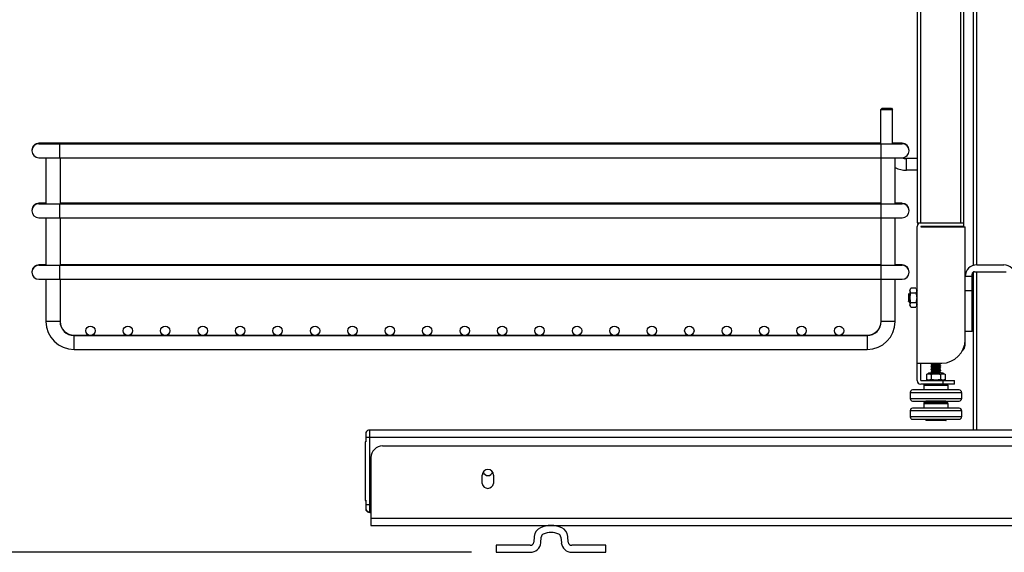
# Model space of a CAD drawing. Units: inches. Extents: x 0 to 17, y 0 to 11.
# Drawn here: x 2.9 to 5.4, y 6.8 to 8.2 of the extents above; entities that cross this region are included whole.
import ezdxf
from ezdxf.enums import TextEntityAlignment as Align

# ---------------------------------------------------------------- set-up
doc = ezdxf.new("R2010")
doc.units = ezdxf.units.IN
doc.header["$LTSCALE"] = 0.935
doc.header["$MEASUREMENT"] = 0
doc.layers.get('0').update_dxf_attribs({"linetype": 'CONTINUOUS'})
doc.styles.get("Standard").update_dxf_attribs({"font": 'bluprnt.ttf'})
doc.dimstyles.new('DIMSTYLE_1', dxfattribs={"dimtxt": 0.125, "dimasz": 0.1875, "dimexe": 0.125, "dimexo": 0.0625, "dimgap": 0.0625, "dimtad": 0, "dimtih": 1, "dimtoh": 1, "dimlfac": 6.666667, "dimzin": 4, "dimdsep": 46, "dimtxsty": 'Standard', "dimblk": 'CLOSED', "dimblk1": 'CLOSED', "dimblk2": 'CLOSED', "dimcen": 0.09, "dimadec": 3, "dimazin": 1, "dimtfac": 1, "dimtdec": 3, "dimtofl": 0, "dimtmove": 0, "dimatfit": 3, "dimldrblk": 'CLOSED', "dimfxl": 0, "dimtolj": 1, "dimtzin": 4, "dimarcsym": 0})

# ---------------------------------------------------------------- blocks, each defined once
blk = doc.blocks.new('_CLOSED')
at = {"color": 0, "linetype": 'ByBlock'}
for p, q in [((0, 0), (-1, 0.167)), ((-1, 0.167), (-1, -0.167)), ((-1, -0.167), (0, 0)), ((-1, 0), (0, 0))]:
    blk.add_line(p, q, dxfattribs=at)
blk = doc.blocks.new('*D4')
at = {"color": 7, "linetype": 'Continuous'}
for p, q in [((5.1043, 9.9222), (2.1292, 9.9222)), ((2.2542, 9.9222), (2.2542, 8.4917)), ((2.2542, 6.8111), (2.2542, 8.0542)), ((4.0177, 6.8111), (2.1292, 6.8111))]:
    blk.add_line(p, q, dxfattribs=at)
at = {"color": 7, "linetype": 'Continuous', "xscale": 0.1875, "yscale": 0.1875, "zscale": 0.1875}
for p, rotation in [((2.2542, 9.9222), 90), ((2.2542, 6.8111), 270)]:
    blk.add_blockref('_CLOSED', p, dxfattribs=dict(at, rotation=rotation))
at = {"color": 7, "linetype": 'Continuous'}
for s, p, p2 in [('20.74', (1.9042, 8.3042), (2.4042, 8.3042)), ('[', (1.9042, 8.1167), (2.0042, 8.1167)), ('526,8', (2.0042, 8.1167), (2.5042, 8.1167)), (']', (2.5042, 8.1167), (2.6042, 8.1167))]:
    blk.add_text(s, height=0.125, dxfattribs=at).set_placement(p, p2, align=Align.FIT)

msp = doc.modelspace()

# ---------------------------------------------------------------- linework, layer by layer
at = {"color": 7, "linetype": 'Continuous'}
for p, q in [((5.2849, 9.7511), (5.2849, 7.5359)), ((5.1432, 9.5035), (5.1432, 7.6433)), ((5.2613, 7.6344), (5.2613, 9.5106)), ((5.0545, 7.9327), (5.0516, 7.9297)), ((5.0516, 7.9297), (5.0811, 7.9297)), ((5.0516, 7.8432), (5.0516, 7.9297)), ((5.0545, 7.9327), (5.0781, 7.9327)), ((5.0781, 7.9327), (5.0811, 7.9297)), ((5.0811, 7.8432), (5.0811, 7.9297)), ((5.0518, 7.8442), (2.9259, 7.8442)), ((2.9259, 7.8432), (5.105, 7.8432)), ((2.9439, 7.844), (2.9439, 7.8435)), ((2.9439, 7.844), (2.9792, 7.844)), ((2.9439, 7.8435), (2.9792, 7.8435)), ((2.9792, 7.844), (2.9794, 7.844)), ((2.9794, 7.844), (2.9794, 7.8435)), ((5.105, 7.8442), (5.0811, 7.8442)), ((5.0811, 7.844), (5.0876, 7.844)), ((5.0811, 7.8435), (5.0876, 7.8435)), ((5.0876, 7.8431), (5.0876, 7.844)), ((2.9259, 7.8078), (5.105, 7.8078)), ((2.9439, 7.8078), (2.9439, 7.6916)), ((2.9794, 7.8078), (2.9794, 7.6916)), ((5.0522, 7.6916), (5.0522, 7.8078)), ((5.0876, 7.6916), (5.0876, 7.8078)), ((5.1432, 7.8057), (5.1165, 7.8057)), ((5.1432, 7.7762), (5.1165, 7.7762)), ((2.9439, 7.6926), (2.9259, 7.6926)), ((2.9259, 7.6916), (5.105, 7.6916)), ((5.0518, 7.6926), (2.979, 7.6926)), ((5.105, 7.6926), (5.0876, 7.6926)), ((2.9259, 7.6562), (5.105, 7.6562)), ((2.9439, 7.6562), (2.9439, 7.5361)), ((2.9794, 7.6562), (2.9794, 7.5361)), ((5.0522, 7.5361), (5.0522, 7.6562)), ((5.0876, 7.5361), (5.0876, 7.6562)), ((5.1432, 7.6433), (5.2613, 7.6433)), ((5.1432, 7.2447), (5.1432, 7.6344)), ((5.2613, 7.6344), (5.152, 7.6344)), ((5.152, 7.6344), (5.152, 7.6333)), ((5.152, 7.6333), (5.2642, 7.6333)), ((5.2642, 7.3344), (5.2642, 7.6333)), ((2.9439, 7.5371), (2.9259, 7.5371)), ((2.9259, 7.5361), (5.105, 7.5361)), ((5.0518, 7.5371), (2.979, 7.5371)), ((5.105, 7.5371), (5.0876, 7.5371)), ((5.2938, 7.5373), (5.3617, 7.5373)), ((5.2819, 7.5078), (5.2642, 7.5078)), ((5.2819, 7.369), (5.2819, 7.5137)), ((5.2849, 7.5188), (5.2849, 7.12)), ((5.2878, 7.5196), (5.3676, 7.5196)), ((2.9259, 7.5007), (5.105, 7.5007)), ((2.9439, 7.5007), (2.9439, 7.3942)), ((2.9794, 7.5007), (2.9794, 7.3942)), ((5.0522, 7.3942), (5.0522, 7.5007)), ((5.0876, 7.3942), (5.0876, 7.5007)), ((5.1229, 7.465), (5.123, 7.4648)), ((5.123, 7.4645), (5.123, 7.4648)), ((5.1232, 7.4619), (5.1231, 7.4642)), ((5.1231, 7.4642), (5.1232, 7.4619)), ((5.1243, 7.4728), (5.1274, 7.4782)), ((5.1243, 7.4728), (5.1243, 7.4359)), ((5.14, 7.4782), (5.1274, 7.4782)), ((5.1274, 7.4663), (5.14, 7.4663)), ((5.14, 7.4782), (5.1432, 7.4728)), ((5.1212, 7.4481), (5.1213, 7.448)), ((5.1213, 7.448), (5.1213, 7.448)), ((5.1214, 7.4474), (5.1214, 7.4474)), ((5.1215, 7.4452), (5.1215, 7.4452)), ((5.1215, 7.4452), (5.1215, 7.4452)), ((5.1216, 7.445), (5.1215, 7.4452)), ((5.1215, 7.445), (5.1215, 7.445)), ((5.1228, 7.4439), (5.1218, 7.4462)), ((5.1229, 7.4437), (5.1229, 7.4437)), ((5.1229, 7.4437), (5.1229, 7.4437)), ((5.1229, 7.4437), (5.123, 7.4436)), ((5.123, 7.4435), (5.123, 7.4436)), ((5.123, 7.4436), (5.123, 7.4435)), ((5.123, 7.4435), (5.123, 7.4435)), ((5.123, 7.4435), (5.123, 7.4435)), ((5.1241, 7.4431), (5.124, 7.4433)), ((5.1241, 7.4429), (5.1242, 7.4427)), ((5.1242, 7.4428), (5.1241, 7.4429)), ((5.1242, 7.4427), (5.1242, 7.4426)), ((5.1242, 7.4426), (5.1242, 7.4427)), ((5.1242, 7.4426), (5.1242, 7.4425)), ((5.1242, 7.4426), (5.1242, 7.4425)), ((5.1242, 7.4426), (5.1242, 7.4426)), ((5.1242, 7.4426), (5.1242, 7.4426)), ((5.1274, 7.4305), (5.1243, 7.4359)), ((5.1274, 7.4424), (5.14, 7.4424)), ((5.1432, 7.4359), (5.14, 7.4305)), ((5.1274, 7.4305), (5.14, 7.4305)), ((3.0148, 7.3597), (3.0516, 7.3597)), ((3.0148, 7.3593), (3.0529, 7.3593)), ((3.0148, 7.3588), (3.0558, 7.3588)), ((3.0565, 7.3588), (3.1503, 7.3588)), ((3.0594, 7.3593), (3.1474, 7.3593)), ((3.0607, 7.3597), (3.146, 7.3597)), ((3.1509, 7.3588), (3.2448, 7.3588)), ((3.1539, 7.3593), (3.2419, 7.3593)), ((3.1552, 7.3597), (3.2405, 7.3597)), ((3.2454, 7.3588), (3.3392, 7.3588)), ((3.2484, 7.3593), (3.3363, 7.3593)), ((3.2497, 7.3597), (3.335, 7.3597)), ((3.3399, 7.3588), (3.4337, 7.3588)), ((3.3429, 7.3593), (3.4308, 7.3593)), ((3.3442, 7.3597), (3.4295, 7.3597)), ((3.4344, 7.3588), (3.5282, 7.3588)), ((3.4374, 7.3593), (3.5253, 7.3593)), ((3.4387, 7.3597), (3.524, 7.3597)), ((3.5289, 7.3588), (3.6227, 7.3588)), ((3.5318, 7.3593), (3.6198, 7.3593)), ((3.5332, 7.3597), (3.6185, 7.3597)), ((3.6234, 7.3588), (3.7172, 7.3588)), ((3.6263, 7.3593), (3.7143, 7.3593)), ((3.6276, 7.3597), (3.713, 7.3597)), ((3.7179, 7.3588), (3.8117, 7.3588)), ((3.7208, 7.3593), (3.8088, 7.3593)), ((3.7221, 7.3597), (3.8075, 7.3597)), ((3.8124, 7.3588), (3.9062, 7.3588)), ((3.8153, 7.3593), (3.9033, 7.3593)), ((3.8166, 7.3597), (3.902, 7.3597)), ((3.9069, 7.3588), (4.0007, 7.3588)), ((3.9098, 7.3593), (3.9978, 7.3593)), ((3.9111, 7.3597), (3.9964, 7.3597)), ((4.0013, 7.3588), (4.0951, 7.3588)), ((4.0043, 7.3593), (4.0923, 7.3593)), ((4.0056, 7.3597), (4.0909, 7.3597)), ((4.0958, 7.3588), (4.1896, 7.3588)), ((4.0988, 7.3593), (4.1867, 7.3593)), ((4.1001, 7.3597), (4.1854, 7.3597)), ((4.1903, 7.3588), (4.2841, 7.3588)), ((4.1933, 7.3593), (4.2812, 7.3593)), ((4.1946, 7.3597), (4.2799, 7.3597)), ((4.2848, 7.3588), (4.3786, 7.3588)), ((4.2877, 7.3593), (4.3757, 7.3593)), ((4.2891, 7.3597), (4.3744, 7.3597)), ((4.3793, 7.3588), (4.4731, 7.3588)), ((4.3822, 7.3593), (4.4702, 7.3593)), ((4.3836, 7.3597), (4.4689, 7.3597)), ((4.4738, 7.3588), (4.5676, 7.3588)), ((4.4767, 7.3593), (4.5647, 7.3593)), ((4.478, 7.3597), (4.5634, 7.3597)), ((4.5683, 7.3588), (4.6621, 7.3588)), ((4.5712, 7.3593), (4.6592, 7.3593)), ((4.5725, 7.3597), (4.6579, 7.3597)), ((4.6628, 7.3588), (4.7566, 7.3588)), ((4.6657, 7.3593), (4.7537, 7.3593)), ((4.667, 7.3597), (4.7523, 7.3597)), ((4.7572, 7.3588), (4.8511, 7.3588)), ((4.7602, 7.3593), (4.8482, 7.3593)), ((4.7615, 7.3597), (4.8468, 7.3597)), ((4.8517, 7.3588), (4.9455, 7.3588)), ((4.8547, 7.3593), (4.9426, 7.3593)), ((4.856, 7.3597), (4.9413, 7.3597)), ((4.9462, 7.3588), (5.0168, 7.3588)), ((4.9492, 7.3593), (5.0168, 7.3593)), ((4.9505, 7.3597), (5.0168, 7.3597)), ((5.2819, 7.369), (5.2642, 7.369)), ((3.0148, 7.3234), (5.0168, 7.3234)), ((5.1432, 7.289), (5.2052, 7.289)), ((5.152, 7.2447), (5.152, 7.289)), ((5.2018, 7.2873), (5.1939, 7.2866)), ((5.2018, 7.2873), (5.2022, 7.2875)), ((5.2022, 7.2875), (5.2018, 7.2873)), ((5.2022, 7.2875), (5.2022, 7.2875)), ((5.1665, 7.2605), (5.172, 7.2636)), ((5.1665, 7.2605), (5.1665, 7.2478)), ((5.2089, 7.2636), (5.172, 7.2636)), ((5.1785, 7.2605), (5.1785, 7.2478)), ((5.1788, 7.2725), (5.1787, 7.2724)), ((5.1787, 7.2724), (5.1788, 7.2725)), ((5.1788, 7.2725), (5.1788, 7.2725)), ((5.1788, 7.2725), (5.1788, 7.2725)), ((5.1789, 7.2725), (5.1788, 7.2725)), ((5.1789, 7.2725), (5.1791, 7.2726)), ((5.1792, 7.2726), (5.1794, 7.2726)), ((5.1796, 7.2736), (5.1797, 7.2737)), ((5.1797, 7.2737), (5.1796, 7.2736)), ((5.1797, 7.2737), (5.1797, 7.2737)), ((5.1797, 7.2737), (5.1797, 7.2737)), ((5.1797, 7.2737), (5.1797, 7.2737)), ((5.1797, 7.2737), (5.1797, 7.2737)), ((5.1799, 7.2738), (5.182, 7.2748)), ((5.1801, 7.274), (5.1799, 7.2738)), ((5.1816, 7.2746), (5.1801, 7.274)), ((5.1813, 7.2752), (5.1811, 7.2751)), ((5.1811, 7.275), (5.1811, 7.275)), ((5.1834, 7.2752), (5.1822, 7.2749)), ((5.1822, 7.2749), (5.1834, 7.2752)), ((5.1834, 7.2752), (5.1834, 7.2752)), ((5.1834, 7.2752), (5.1834, 7.2752)), ((5.184, 7.2754), (5.1842, 7.2754)), ((5.1842, 7.2754), (5.184, 7.2754)), ((5.1978, 7.2734), (5.2003, 7.2736)), ((5.2003, 7.2736), (5.1978, 7.2734)), ((5.2005, 7.2736), (5.2008, 7.2737)), ((5.201, 7.2737), (5.2008, 7.2737)), ((5.2023, 7.2605), (5.2023, 7.2478)), ((5.2089, 7.2636), (5.2143, 7.2605)), ((5.2143, 7.2478), (5.2143, 7.2605)), ((5.152, 7.2447), (5.2376, 7.2447)), ((5.2376, 7.2358), (5.152, 7.2358)), ((5.1609, 7.235), (5.1609, 7.2358)), ((5.172, 7.2447), (5.1665, 7.2478)), ((5.2143, 7.2478), (5.2089, 7.2447)), ((5.2199, 7.2358), (5.2199, 7.235)), ((5.2376, 7.2358), (5.2376, 7.2447)), ((5.1254, 7.2152), (5.1254, 7.1992)), ((5.2495, 7.2211), (5.1314, 7.2211)), ((5.16, 7.2329), (5.16, 7.2211)), ((5.2208, 7.2329), (5.2208, 7.2211)), ((5.2554, 7.2152), (5.2554, 7.1992)), ((5.1314, 7.1933), (5.2495, 7.1933)), ((5.16, 7.1868), (5.16, 7.175)), ((5.1609, 7.1898), (5.1609, 7.1933)), ((5.2199, 7.1898), (5.1609, 7.1898)), ((5.2199, 7.1933), (5.2199, 7.1898)), ((5.2208, 7.1868), (5.2208, 7.175)), ((5.1254, 7.1691), (5.1254, 7.1532)), ((5.2495, 7.175), (5.1314, 7.175)), ((5.2554, 7.1691), (5.2554, 7.1532)), ((5.1314, 7.1472), (5.2495, 7.1472)), ((3.7511, 7.1141), (3.7511, 7.0905)), ((5.596, 7.12), (3.7613, 7.12)), ((3.7495, 7.0905), (3.7495, 6.9416)), ((3.7511, 7.0905), (3.7495, 7.0905)), ((3.7938, 7.0798), (5.4562, 7.0798)), ((3.7643, 7.0503), (3.7643, 6.879)), ((4.0454, 6.9847), (4.0454, 7.006)), ((4.0737, 7.006), (4.0737, 6.985)), ((3.7495, 6.9428), (3.7511, 6.9428)), ((3.7495, 6.9416), (3.7511, 6.9416)), ((3.7511, 6.9428), (3.7511, 6.9192)), ((3.7511, 6.9181), (3.7511, 6.918)), ((3.7613, 6.9133), (3.7643, 6.9133)), ((3.7613, 6.9121), (3.7643, 6.9121)), ((3.7643, 6.879), (7.3076, 6.879)), ((4.1766, 6.8514), (4.1753, 6.8369)), ((4.193, 6.8353), (4.1943, 6.8498)), ((4.2436, 6.8498), (4.2449, 6.8353)), ((4.2625, 6.8369), (4.2612, 6.8514)), ((4.1665, 6.8288), (4.0802, 6.8288)), ((4.0802, 6.8288), (4.0802, 6.8111)), ((4.0802, 6.8111), (4.1665, 6.8111)), ((4.3576, 6.8288), (4.2713, 6.8288)), ((4.2713, 6.8111), (4.3576, 6.8111)), ((4.3576, 6.8111), (4.3576, 6.8288))]:
    msp.add_line(p, q, dxfattribs=at)
at = {"color": 9, "linetype": 'Continuous'}
for p, q in [((5.2938, 7.5373), (5.2938, 9.7519)), ((5.152, 7.6433), (5.152, 9.5017)), ((5.2524, 9.5017), (5.2524, 7.6433)), ((2.979, 7.8441), (2.979, 7.8442)), ((2.979, 7.8078), (2.979, 7.8432)), ((5.0518, 7.8432), (5.0518, 7.8078)), ((5.1165, 7.7762), (5.1165, 7.8057)), ((2.979, 7.6562), (2.979, 7.6916)), ((5.0518, 7.6926), (5.0518, 7.6562)), ((2.979, 7.5007), (2.979, 7.5361)), ((5.0518, 7.5371), (5.0518, 7.5007)), ((5.2938, 7.12), (5.2938, 7.5196)), ((5.2642, 7.4723), (5.2819, 7.4723)), ((2.9794, 7.3942), (2.9439, 7.3942)), ((5.0876, 7.3942), (5.0522, 7.3942)), ((3.0148, 7.3596), (3.0148, 7.3597)), ((3.0148, 7.3592), (3.0148, 7.3593)), ((3.0148, 7.3234), (3.0148, 7.3588)), ((5.0168, 7.3597), (5.0168, 7.3234)), ((5.2081, 7.2447), (5.2081, 7.2358)), ((5.1254, 7.2152), (5.2554, 7.2152)), ((5.16, 7.2329), (5.2208, 7.2329)), ((5.2554, 7.1992), (5.1254, 7.1992)), ((5.16, 7.1868), (5.2208, 7.1868)), ((5.1254, 7.1691), (5.2554, 7.1691)), ((5.2554, 7.1532), (5.1254, 7.1532)), ((5.2159, 7.1448), (5.1649, 7.1448)), ((3.7613, 6.9121), (3.7613, 7.12)), ((3.7511, 7.1023), (5.4562, 7.1023)), ((3.7643, 6.931), (3.7511, 6.931)), ((7.3076, 6.8968), (3.7643, 6.8968))]:
    msp.add_line(p, q, dxfattribs=at)
at = {"color": 6, "linetype": 'Continuous'}
for p, q in [((5.1211, 7.4632), (5.1229, 7.465)), ((5.1211, 7.4632), (5.1211, 7.4455)), ((5.1241, 7.4633), (5.1229, 7.465)), ((5.1243, 7.4638), (5.124, 7.4634)), ((5.1241, 7.4633), (5.1243, 7.4628)), ((5.283, 7.4752), (5.2819, 7.4737)), ((5.2839, 7.4753), (5.283, 7.4753)), ((5.2849, 7.4739), (5.284, 7.4752)), ((5.2841, 7.4605), (5.2849, 7.4474)), ((5.1211, 7.4455), (5.1216, 7.445)), ((5.1212, 7.4481), (5.1213, 7.4473)), ((5.1213, 7.4473), (5.1217, 7.4454)), ((5.1213, 7.4473), (5.1215, 7.4452)), ((5.1216, 7.445), (5.1218, 7.4453)), ((5.1217, 7.4454), (5.1228, 7.4438)), ((5.123, 7.4435), (5.124, 7.4425)), ((5.124, 7.4433), (5.1235, 7.4543)), ((5.124, 7.4425), (5.124, 7.4433)), ((5.124, 7.4425), (5.1243, 7.4425)), ((5.2819, 7.4461), (5.2835, 7.4483)), ((5.2834, 7.4484), (5.2849, 7.4462)), ((5.1815, 7.2879), (5.1786, 7.2859)), ((5.1786, 7.2859), (5.1786, 7.2853)), ((5.1786, 7.2852), (5.1813, 7.2834)), ((5.1815, 7.2835), (5.1786, 7.2815)), ((5.1797, 7.289), (5.1813, 7.2878)), ((5.2013, 7.2878), (5.1904, 7.287)), ((5.1993, 7.2855), (5.2022, 7.2875)), ((5.1993, 7.2811), (5.2022, 7.283)), ((5.2022, 7.2837), (5.1995, 7.2856)), ((5.2022, 7.2882), (5.201, 7.289)), ((5.2022, 7.2881), (5.2013, 7.2878)), ((5.2022, 7.2881), (5.2022, 7.2875)), ((5.2022, 7.2837), (5.2022, 7.2831)), ((5.1786, 7.2814), (5.1786, 7.2809)), ((5.1786, 7.2808), (5.1813, 7.2789)), ((5.1815, 7.279), (5.1786, 7.2771)), ((5.1786, 7.277), (5.1786, 7.2764)), ((5.1786, 7.2764), (5.1811, 7.2747)), ((5.1796, 7.2736), (5.1786, 7.2726)), ((5.1786, 7.2726), (5.1794, 7.2726)), ((5.1786, 7.2726), (5.1786, 7.272)), ((5.1786, 7.2723), (5.1813, 7.2705)), ((5.1786, 7.2721), (5.1788, 7.2722)), ((5.1786, 7.272), (5.1811, 7.2703)), ((5.1815, 7.2705), (5.1786, 7.2686)), ((5.1786, 7.2685), (5.1786, 7.2676)), ((5.1786, 7.2679), (5.1813, 7.266)), ((5.1786, 7.2676), (5.1788, 7.2677)), ((5.1786, 7.2675), (5.1811, 7.2658)), ((5.1815, 7.2661), (5.1786, 7.2641)), ((5.1786, 7.2641), (5.1786, 7.2636)), ((5.1794, 7.2726), (5.1904, 7.2731)), ((5.1815, 7.2749), (5.1799, 7.2738)), ((5.1815, 7.2756), (5.1811, 7.2751)), ((5.1811, 7.275), (5.1813, 7.2749)), ((5.1836, 7.2754), (5.1813, 7.2752)), ((5.1993, 7.2756), (5.1815, 7.2756)), ((5.1833, 7.2753), (5.1815, 7.2749)), ((5.1842, 7.2754), (5.1834, 7.2753)), ((5.1897, 7.2756), (5.1904, 7.2756)), ((5.1904, 7.2756), (5.1905, 7.2756)), ((5.1993, 7.2637), (5.199, 7.2636)), ((5.1993, 7.2756), (5.2011, 7.2738)), ((5.1993, 7.2767), (5.2022, 7.2786)), ((5.1993, 7.2726), (5.201, 7.2737)), ((5.1993, 7.2681), (5.2022, 7.2701)), ((5.1993, 7.2637), (5.2022, 7.2657)), ((5.2022, 7.2793), (5.1995, 7.2812)), ((5.2022, 7.2749), (5.1995, 7.2767)), ((5.2022, 7.2708), (5.1995, 7.2726)), ((5.2022, 7.2663), (5.1995, 7.2682)), ((5.1998, 7.2636), (5.1995, 7.2638)), ((5.1997, 7.2725), (5.2022, 7.2742)), ((5.1997, 7.268), (5.2022, 7.2697)), ((5.1997, 7.2636), (5.2022, 7.2653)), ((5.2022, 7.2748), (5.2004, 7.2744)), ((5.2012, 7.2739), (5.2022, 7.2742)), ((5.2014, 7.2695), (5.2022, 7.2697)), ((5.2014, 7.2651), (5.2022, 7.2653)), ((5.2022, 7.2792), (5.2022, 7.2787)), ((5.2022, 7.2748), (5.2022, 7.2742)), ((5.2022, 7.2707), (5.2022, 7.2698)), ((5.2022, 7.2663), (5.2022, 7.2654)), ((5.2155, 7.1929), (5.1653, 7.1929)), ((5.1649, 7.1448), (5.1674, 7.1472)), ((5.2155, 7.1438), (5.1653, 7.1438)), ((5.2134, 7.1472), (5.2159, 7.1448))]:
    msp.add_line(p, q, dxfattribs=at)
at = {"color": 7, "linetype": 'Continuous'}
for centre in [(3.0561, 7.3706), (3.1506, 7.3706), (3.2451, 7.3706), (3.3396, 7.3706), (3.4341, 7.3706), (3.5286, 7.3706), (3.6231, 7.3706), (3.7176, 7.3706), (3.8121, 7.3706), (3.9065, 7.3706), (4.001, 7.3706), (4.0955, 7.3706), (4.19, 7.3706), (4.2845, 7.3706), (4.379, 7.3706), (4.4735, 7.3706), (4.568, 7.3706), (4.6624, 7.3706), (4.7569, 7.3706), (4.8514, 7.3706), (4.9459, 7.3706)]:
    msp.add_circle(centre, 0.0118, dxfattribs=at)
for centre, radius, start, end in [((2.9259, 7.8265), 0.0177, 71.4852, 180), ((2.9259, 7.8255), 0.0177, 90, 270), ((5.105, 7.8265), 0.0177, 0, 90), ((5.105, 7.8255), 0.0177, 270, 90), ((5.1165, 7.8411), 0.0354, 250.2329, 270), ((5.1165, 7.8411), 0.065, 243.5911, 270), ((2.9259, 7.6748), 0.0177, 71.4852, 180), ((2.9259, 7.6739), 0.0177, 90, 270), ((5.105, 7.6748), 0.0177, 0, 90), ((5.105, 7.6739), 0.0177, 270, 90), ((5.152, 7.6344), 0.00886, 90, 180), ((2.9259, 7.5193), 0.0177, 71.4852, 180), ((2.9259, 7.5184), 0.0177, 90, 270), ((5.105, 7.5193), 0.0177, 0, 90), ((5.105, 7.5184), 0.0177, 270, 90), ((5.2938, 7.5078), 0.0295, 90, 180), ((5.3617, 7.5078), 0.0295, 0, 90), ((5.2878, 7.5137), 0.00591, 90, 180), ((5.113, 7.4632), 0.0101, 6.6481, 7.2578), ((5.1132, 7.4632), 0.00995, 6.6795, 7.2956), ((5.1104, 7.4629), 0.0127, 6.2186, 6.6547), ((5.1105, 7.4629), 0.0126, 6.2474, 6.6857), ((4.7704, 7.4438), 0.3533, 2.4033, 2.9291), ((4.7713, 7.4439), 0.3524, 2.4029, 2.9299), ((4.4874, 7.432), 0.6365, 2.0128, 2.4002), ((4.5697, 7.4351), 0.5541, 1.984, 2.429), ((5.1757, 7.4627), 0.0564, 195.1327, 195.6004), ((5.1659, 7.46), 0.0462, 195.0542, 195.8068), ((5.1604, 7.4585), 0.0406, 195.62, 195.8544), ((5.1565, 7.4574), 0.0365, 196.0713, 197.4189), ((5.156, 7.4573), 0.036, 196.0692, 197.4331), ((5.1476, 7.4546), 0.0272, 197.4488, 198.1416), ((5.1473, 7.4545), 0.0269, 197.4865, 198.1848), ((5.1254, 7.4455), 0.00307, 212.0269, 214.4793), ((5.1253, 7.4455), 0.00295, 212.01, 215.081), ((5.1285, 7.444), 0.00453, 191.5562, 193.5198), ((3.0148, 7.3942), 0.0709, 180, 270), ((3.0148, 7.3951), 0.0354, 181.4627, 270), ((3.0148, 7.3947), 0.0354, 180.7313, 270), ((3.0148, 7.3942), 0.0354, 180, 270), ((5.0168, 7.3951), 0.0354, 270, 359.2687), ((5.0168, 7.3942), 0.0709, 270, 360), ((5.0168, 7.3947), 0.0354, 270, 359.2687), ((5.0168, 7.3942), 0.0354, 270, 360), ((5.2052, 7.348), 0.0591, 270, 360), ((5.2465, 7.3344), 0.0177, 307.5518, 360), ((5.1597, 7.8252), 0.5396, 273.2566, 273.6279), ((5.1633, 7.7662), 0.4806, 273.2324, 273.6495), ((5.1795, 7.2703), 0.00234, 104.6703, 106.5067), ((5.1793, 7.2709), 0.00163, 106.4895, 108.7285), ((5.1812, 7.2718), 0.00241, 124.5295, 126.9856), ((5.1888, 7.2547), 0.0212, 108.6943, 109.9971), ((5.1898, 7.2518), 0.0243, 108.1743, 108.7021), ((5.1897, 7.252), 0.024, 108.1212, 108.6562), ((5.1949, 7.2349), 0.042, 105.5026, 105.8497), ((5.194, 7.2381), 0.0386, 105.6194, 105.8256), ((5.1974, 7.226), 0.0512, 105.086, 105.5965), ((5.1997, 7.2175), 0.06, 105.1538, 105.4967), ((5.1683, 7.9034), 0.6306, 272.0124, 272.4268), ((5.1724, 7.7969), 0.5241, 271.9705, 272.4691), ((5.1801, 7.6217), 0.3487, 272.4398, 272.8994), ((5.1792, 7.6417), 0.3687, 272.448, 272.8827), ((5.1989, 7.2866), 0.0131, 276.1579, 276.7198), ((5.1989, 7.2863), 0.0128, 276.0907, 276.6727), ((5.1992, 7.284), 0.0104, 276.7237, 277.1623), ((5.1992, 7.2837), 0.0102, 276.6783, 277.1303), ((5.152, 7.2447), 0.00886, 180, 270), ((5.1629, 7.2329), 0.00295, 90, 180), ((5.2179, 7.2329), 0.00295, 0, 90), ((5.1314, 7.2152), 0.00591, 90, 180), ((5.2495, 7.2152), 0.00591, 0, 90), ((5.1314, 7.1992), 0.00591, 180, 270), ((5.1629, 7.1868), 0.00295, 90, 180), ((5.2179, 7.1868), 0.00295, 0, 90), ((5.2495, 7.1992), 0.00591, 270, 360), ((5.1314, 7.1691), 0.00591, 90, 180), ((5.2495, 7.1691), 0.00591, 0, 90), ((5.1314, 7.1532), 0.00591, 180, 270), ((5.2495, 7.1532), 0.00591, 270, 360), ((3.7613, 7.1082), 0.0118, 90, 150), ((3.7938, 7.0503), 0.0295, 90, 180), ((4.0596, 7.006), 0.0142, 0, 180), ((4.0596, 7.0166), 0.0118, 192.8666, 347.1504), ((4.0595, 6.9871), 0.0144, 189.4738, 351.4168), ((3.7613, 6.9251), 0.0118, 210, 270), ((3.7613, 6.9239), 0.0118, 210, 270), ((4.2031, 6.849), 0.0266, 114.4977, 174.9275), ((4.2189, 6.8142), 0.0648, 65.5023, 114.4977), ((4.2189, 6.8142), 0.0471, 65.5023, 114.4977), ((4.2348, 6.849), 0.0266, 5.0725, 65.5023), ((4.1665, 6.8377), 0.00886, 270, 354.9275), ((4.2031, 6.849), 0.00886, 114.4977, 174.9275), ((4.2348, 6.849), 0.00886, 5.0725, 65.5023), ((4.2713, 6.8377), 0.00886, 185.0725, 270), ((4.1665, 6.8377), 0.0266, 270, 354.9275), ((4.2713, 6.8377), 0.0266, 185.0725, 270)]:
    msp.add_arc(centre, radius, start, end, dxfattribs=at)
at = {"color": 6, "linetype": 'Continuous'}
for centre, radius, start, end in [((5.227, 7.4543), 0.106, 183.372, 183.687), ((5.186, 7.4517), 0.0649, 183.7234, 183.8852), ((5.1904, 7.1688), 0.1068, 93.3732, 93.6858), ((5.1986, 7.2913), 0.0176, 277.6666, 278.3832), ((5.1653, 7.1935), 0.000591, 197.469, 270), ((5.2155, 7.1935), 0.000591, 270, 342.534), ((5.1653, 7.1444), 0.000591, 133.8309, 270), ((5.2155, 7.1444), 0.000591, 270, 46.1691)]:
    msp.add_arc(centre, radius, start, end, dxfattribs=at)
at = {"color": 7, "linetype": 'Continuous'}
for points, knots in [([(5.1274, 7.4663), (5.1268, 7.4672), (5.1261, 7.4687), (5.1256, 7.4707), (5.1255, 7.4722), (5.1256, 7.4738), (5.1261, 7.4758), (5.1268, 7.4773), (5.1274, 7.4782)], [0, 0, 0, 0, 0.257076, 0.379713, 0.500002, 0.62029, 0.742926, 1, 1, 1, 1]), ([(5.1274, 7.4424), (5.1268, 7.4443), (5.1259, 7.4483), (5.1254, 7.4543), (5.1259, 7.4604), (5.1268, 7.4643), (5.1274, 7.4663)], [0, 0, 0, 0, 0.250051, 0.500002, 0.749951, 1, 1, 1, 1]), ([(5.14, 7.4782), (5.1406, 7.4773), (5.1413, 7.4758), (5.1418, 7.4738), (5.1419, 7.4722), (5.1418, 7.4707), (5.1413, 7.4687), (5.1406, 7.4672), (5.14, 7.4663)], [0, 0, 0, 0, 0.257076, 0.379713, 0.500002, 0.62029, 0.742926, 1, 1, 1, 1]), ([(5.14, 7.4663), (5.1406, 7.4643), (5.1415, 7.4604), (5.1421, 7.4543), (5.1415, 7.4483), (5.1406, 7.4443), (5.14, 7.4424)], [0, 0, 0, 0, 0.250051, 0.500002, 0.749951, 1, 1, 1, 1]), ([(5.1274, 7.4305), (5.1268, 7.4314), (5.1261, 7.4329), (5.1256, 7.4349), (5.1255, 7.4364), (5.1256, 7.438), (5.1261, 7.44), (5.1268, 7.4415), (5.1274, 7.4424)], [0, 0, 0, 0, 0.257076, 0.379713, 0.500002, 0.62029, 0.742926, 1, 1, 1, 1]), ([(5.14, 7.4424), (5.1406, 7.4415), (5.1413, 7.44), (5.1418, 7.438), (5.1419, 7.4364), (5.1418, 7.4349), (5.1413, 7.4329), (5.1406, 7.4314), (5.14, 7.4305)], [0, 0, 0, 0, 0.257076, 0.379713, 0.500002, 0.62029, 0.742926, 1, 1, 1, 1]), ([(5.1665, 7.2605), (5.1675, 7.261), (5.1689, 7.2617), (5.171, 7.2622), (5.1725, 7.2623), (5.174, 7.2622), (5.1761, 7.2617), (5.1775, 7.261), (5.1785, 7.2605)], [0, 0, 0, 0, 0.257076, 0.379713, 0.500002, 0.62029, 0.742926, 1, 1, 1, 1]), ([(5.1785, 7.2605), (5.1804, 7.261), (5.1843, 7.262), (5.1904, 7.2625), (5.1965, 7.262), (5.2004, 7.261), (5.2023, 7.2605)], [0, 0, 0, 0, 0.250051, 0.500002, 0.749951, 1, 1, 1, 1]), ([(5.1786, 7.2723), (5.1786, 7.2723), (5.1786, 7.2723), (5.1786, 7.2723), (5.1786, 7.2724)], [0, 0, 0, 0, 0.316978, 1, 1, 1, 1]), ([(5.2023, 7.2605), (5.2033, 7.261), (5.2047, 7.2617), (5.2068, 7.2622), (5.2083, 7.2623), (5.2098, 7.2622), (5.2119, 7.2617), (5.2133, 7.261), (5.2143, 7.2605)], [0, 0, 0, 0, 0.257076, 0.379713, 0.500002, 0.62029, 0.742926, 1, 1, 1, 1]), ([(5.1785, 7.2478), (5.1775, 7.2473), (5.1761, 7.2466), (5.174, 7.2461), (5.1725, 7.2459), (5.171, 7.2461), (5.1689, 7.2466), (5.1675, 7.2473), (5.1665, 7.2478)], [0, 0, 0, 0, 0.257076, 0.379713, 0.500002, 0.62029, 0.742926, 1, 1, 1, 1]), ([(5.2023, 7.2478), (5.2004, 7.2473), (5.1965, 7.2463), (5.1904, 7.2458), (5.1843, 7.2463), (5.1804, 7.2473), (5.1785, 7.2478)], [0, 0, 0, 0, 0.250051, 0.500002, 0.749951, 1, 1, 1, 1]), ([(5.2143, 7.2478), (5.2133, 7.2473), (5.2119, 7.2466), (5.2098, 7.2461), (5.2083, 7.2459), (5.2068, 7.2461), (5.2047, 7.2466), (5.2033, 7.2473), (5.2023, 7.2478)], [0, 0, 0, 0, 0.257076, 0.379713, 0.500002, 0.62029, 0.742926, 1, 1, 1, 1])]:
    msp.add_open_spline(points, degree=3, knots=knots, dxfattribs=at)
at = {"color": 6, "linetype": 'Continuous'}
for points, knots in [([(5.2834, 7.4484), (5.2834, 7.4484), (5.2833, 7.4487), (5.2832, 7.4491), (5.2831, 7.4497), (5.283, 7.4505), (5.2829, 7.4515), (5.2828, 7.4531), (5.2827, 7.4553), (5.2825, 7.4582), (5.2823, 7.4613), (5.2821, 7.4643), (5.282, 7.4663), (5.2819, 7.4673)], [0, 0, 0, 0, 0.013033, 0.036485, 0.070224, 0.11344, 0.164816, 0.223208, 0.362538, 0.521891, 0.68571, 0.849069, 1, 1, 1, 1]), ([(5.283, 7.4753), (5.2831, 7.4753), (5.2831, 7.4752), (5.2832, 7.475), (5.2832, 7.4746), (5.2833, 7.4741), (5.2834, 7.4735), (5.2834, 7.4727), (5.2835, 7.4719), (5.2836, 7.4705), (5.2837, 7.4686), (5.2839, 7.4661), (5.284, 7.4633), (5.2841, 7.4615), (5.2841, 7.4605)], [0, 0, 0, 0, 0.006405, 0.02126, 0.045479, 0.079064, 0.121645, 0.172553, 0.230885, 0.295551, 0.444999, 0.618837, 0.80757, 1, 1, 1, 1]), ([(5.2849, 7.4631), (5.2849, 7.4639), (5.2848, 7.4654), (5.2847, 7.4677), (5.2845, 7.4697), (5.2844, 7.4714), (5.2843, 7.4729), (5.2842, 7.4739), (5.2841, 7.4745), (5.2841, 7.4748), (5.284, 7.4751), (5.284, 7.4752), (5.284, 7.4752)], [0, 0, 0, 0, 0.195231, 0.379877, 0.546406, 0.689511, 0.810389, 0.90488, 0.940752, 0.968574, 0.988249, 1, 1, 1, 1]), ([(5.1904, 7.287), (5.189, 7.2869), (5.1869, 7.2868), (5.1842, 7.2866), (5.1825, 7.2865), (5.1811, 7.2864), (5.1799, 7.2862), (5.1792, 7.2861), (5.1788, 7.286), (5.1787, 7.286), (5.1786, 7.2859)], [0, 0, 0, 0, 0.362376, 0.529894, 0.676732, 0.799525, 0.897684, 0.965349, 0.986786, 1, 1, 1, 1]), ([(5.1786, 7.2853), (5.1786, 7.2853), (5.1787, 7.2854), (5.1788, 7.2855), (5.1791, 7.2855), (5.1797, 7.2856), (5.1807, 7.2857), (5.1822, 7.2859), (5.1839, 7.286), (5.1859, 7.2861), (5.1881, 7.2863), (5.1896, 7.2864), (5.1904, 7.2864)], [0, 0, 0, 0, 0.007195, 0.022409, 0.046844, 0.080515, 0.174025, 0.296878, 0.44608, 0.619601, 0.807966, 1, 1, 1, 1]), ([(5.1786, 7.2859), (5.1786, 7.2859), (5.1786, 7.2859), (5.1786, 7.2859), (5.1786, 7.2859)], [0, 0, 0, 0, 0.324612, 1, 1, 1, 1]), ([(5.1786, 7.2852), (5.1786, 7.2853), (5.1786, 7.2853), (5.1786, 7.2853), (5.1786, 7.2853)], [0, 0, 0, 0, 0.324612, 1, 1, 1, 1]), ([(5.1815, 7.2879), (5.1816, 7.288), (5.1819, 7.2881), (5.1826, 7.2882), (5.1836, 7.2883), (5.1848, 7.2884), (5.1862, 7.2886), (5.1884, 7.2888), (5.1901, 7.2889), (5.1912, 7.289)], [0, 0, 0, 0, 0.03946, 0.111399, 0.212356, 0.336805, 0.485211, 0.651309, 1, 1, 1, 1]), ([(5.1815, 7.2835), (5.1816, 7.2835), (5.1819, 7.2836), (5.1825, 7.2837), (5.1834, 7.2839), (5.1855, 7.2841), (5.1881, 7.2843), (5.1912, 7.2845), (5.1935, 7.2847), (5.1956, 7.2849), (5.1972, 7.2851), (5.1981, 7.2852), (5.1987, 7.2853), (5.1991, 7.2854), (5.1993, 7.2855), (5.1993, 7.2855)], [0, 0, 0, 0, 0.019739, 0.055175, 0.104915, 0.166225, 0.410333, 0.54469, 0.67809, 0.798691, 0.895032, 0.933597, 0.964428, 0.986639, 1, 1, 1, 1]), ([(5.2022, 7.2837), (5.2022, 7.2836), (5.2021, 7.2836), (5.202, 7.2835), (5.2017, 7.2834), (5.2011, 7.2833), (5.2001, 7.2832), (5.1987, 7.2831), (5.1969, 7.283), (5.1949, 7.2828), (5.1927, 7.2827), (5.1912, 7.2826), (5.1904, 7.2826)], [0, 0, 0, 0, 0.007195, 0.022409, 0.046844, 0.080515, 0.174025, 0.296878, 0.44608, 0.619601, 0.807966, 1, 1, 1, 1]), ([(5.1904, 7.282), (5.1918, 7.2821), (5.1939, 7.2822), (5.1966, 7.2824), (5.1983, 7.2825), (5.1997, 7.2826), (5.2009, 7.2827), (5.2016, 7.2829), (5.202, 7.283), (5.2021, 7.283), (5.2022, 7.283)], [0, 0, 0, 0, 0.362376, 0.529894, 0.676732, 0.799525, 0.897684, 0.965349, 0.986786, 1, 1, 1, 1]), ([(5.2022, 7.2882), (5.2022, 7.2881), (5.2022, 7.2881), (5.2022, 7.2881), (5.2022, 7.2881)], [0, 0, 0, 0, 0.324894, 1, 1, 1, 1]), ([(5.2022, 7.2837), (5.2022, 7.2837), (5.2022, 7.2837), (5.2022, 7.2837), (5.2022, 7.2837)], [0, 0, 0, 0, 0.324612, 1, 1, 1, 1]), ([(5.2022, 7.283), (5.2022, 7.283), (5.2022, 7.2831), (5.2022, 7.2831), (5.2022, 7.2831)], [0, 0, 0, 0, 0.324612, 1, 1, 1, 1]), ([(5.1904, 7.2826), (5.189, 7.2825), (5.1869, 7.2823), (5.1842, 7.2822), (5.1825, 7.282), (5.1811, 7.2819), (5.1799, 7.2818), (5.1792, 7.2817), (5.1788, 7.2816), (5.1787, 7.2815), (5.1786, 7.2815)], [0, 0, 0, 0, 0.362376, 0.529894, 0.676732, 0.799525, 0.897684, 0.965349, 0.986786, 1, 1, 1, 1]), ([(5.1786, 7.2809), (5.1786, 7.2809), (5.1787, 7.281), (5.1788, 7.281), (5.1791, 7.2811), (5.1797, 7.2812), (5.1807, 7.2813), (5.1822, 7.2814), (5.1839, 7.2816), (5.1859, 7.2817), (5.1881, 7.2819), (5.1896, 7.2819), (5.1904, 7.282)], [0, 0, 0, 0, 0.007195, 0.022409, 0.046844, 0.080515, 0.174025, 0.296878, 0.44608, 0.619601, 0.807966, 1, 1, 1, 1]), ([(5.1786, 7.2815), (5.1786, 7.2815), (5.1786, 7.2815), (5.1786, 7.2815), (5.1786, 7.2814)], [0, 0, 0, 0, 0.324612, 1, 1, 1, 1]), ([(5.1786, 7.2808), (5.1786, 7.2808), (5.1786, 7.2808), (5.1786, 7.2809), (5.1786, 7.2809)], [0, 0, 0, 0, 0.324612, 1, 1, 1, 1]), ([(5.1904, 7.2781), (5.189, 7.278), (5.1869, 7.2779), (5.1842, 7.2777), (5.1825, 7.2776), (5.1811, 7.2775), (5.1799, 7.2774), (5.1792, 7.2773), (5.1788, 7.2772), (5.1787, 7.2771), (5.1786, 7.2771)], [0, 0, 0, 0, 0.362376, 0.529894, 0.676732, 0.799525, 0.897684, 0.965349, 0.986786, 1, 1, 1, 1]), ([(5.1786, 7.2764), (5.1786, 7.2765), (5.1787, 7.2765), (5.1788, 7.2766), (5.1791, 7.2767), (5.1797, 7.2768), (5.1807, 7.2769), (5.1822, 7.277), (5.1839, 7.2771), (5.1859, 7.2773), (5.1881, 7.2774), (5.1896, 7.2775), (5.1904, 7.2776)], [0, 0, 0, 0, 0.007195, 0.022409, 0.046844, 0.080515, 0.174025, 0.296878, 0.44608, 0.619601, 0.807966, 1, 1, 1, 1]), ([(5.1786, 7.2771), (5.1786, 7.2771), (5.1786, 7.2771), (5.1786, 7.277), (5.1786, 7.277)], [0, 0, 0, 0, 0.324612, 1, 1, 1, 1]), ([(5.1786, 7.2764), (5.1786, 7.2764), (5.1786, 7.2764), (5.1786, 7.2764), (5.1786, 7.2764)], [0, 0, 0, 0, 0.324612, 1, 1, 1, 1]), ([(5.1786, 7.272), (5.1786, 7.272), (5.1786, 7.272), (5.1786, 7.272), (5.1786, 7.272)], [0, 0, 0, 0, 0.324612, 1, 1, 1, 1]), ([(5.1904, 7.2696), (5.1897, 7.2696), (5.1883, 7.2695), (5.1862, 7.2694), (5.1842, 7.2692), (5.1825, 7.2691), (5.1811, 7.269), (5.18, 7.2689), (5.1794, 7.2688), (5.1791, 7.2687), (5.1788, 7.2686), (5.1787, 7.2686), (5.1786, 7.2686)], [0, 0, 0, 0, 0.182552, 0.362366, 0.529895, 0.676722, 0.799513, 0.897668, 0.93559, 0.965367, 0.986784, 1, 1, 1, 1]), ([(5.1786, 7.2679), (5.1786, 7.268), (5.1787, 7.268), (5.1788, 7.2681), (5.1791, 7.2681), (5.1795, 7.2682), (5.18, 7.2683), (5.1809, 7.2684), (5.1822, 7.2685), (5.1839, 7.2686), (5.1859, 7.2688), (5.1881, 7.2689), (5.1896, 7.269), (5.1904, 7.269)], [0, 0, 0, 0, 0.007195, 0.022409, 0.046824, 0.080514, 0.123134, 0.174031, 0.296883, 0.446084, 0.619604, 0.807967, 1, 1, 1, 1]), ([(5.1786, 7.2686), (5.1786, 7.2686), (5.1786, 7.2685), (5.1786, 7.2685), (5.1786, 7.2685)], [0, 0, 0, 0, 0.32466, 1, 1, 1, 1]), ([(5.1786, 7.2679), (5.1786, 7.2679), (5.1786, 7.2679), (5.1786, 7.2679), (5.1786, 7.2679)], [0, 0, 0, 0, 0.32466, 1, 1, 1, 1]), ([(5.1786, 7.2675), (5.1786, 7.2675), (5.1786, 7.2675), (5.1786, 7.2676), (5.1786, 7.2676)], [0, 0, 0, 0, 0.324612, 1, 1, 1, 1]), ([(5.1904, 7.2652), (5.1897, 7.2651), (5.1883, 7.2651), (5.1862, 7.2649), (5.1842, 7.2648), (5.1825, 7.2647), (5.1811, 7.2645), (5.18, 7.2644), (5.1794, 7.2643), (5.1791, 7.2643), (5.1788, 7.2642), (5.1787, 7.2642), (5.1786, 7.2641)], [0, 0, 0, 0, 0.182552, 0.362366, 0.529895, 0.676722, 0.799513, 0.897668, 0.93559, 0.965367, 0.986784, 1, 1, 1, 1]), ([(5.1786, 7.2641), (5.1786, 7.2641), (5.1786, 7.2641), (5.1786, 7.2641), (5.1786, 7.2641)], [0, 0, 0, 0, 0.32466, 1, 1, 1, 1]), ([(5.1787, 7.2636), (5.1787, 7.2636), (5.1789, 7.2637), (5.1793, 7.2638), (5.1801, 7.2639), (5.1812, 7.264), (5.1827, 7.2641), (5.1844, 7.2642), (5.187, 7.2644), (5.189, 7.2645), (5.1904, 7.2646)], [0, 0, 0, 0, 0.015764, 0.039497, 0.110607, 0.210293, 0.333045, 0.478975, 0.644264, 1, 1, 1, 1]), ([(5.1815, 7.279), (5.1816, 7.2791), (5.1819, 7.2792), (5.1825, 7.2793), (5.1834, 7.2794), (5.1845, 7.2795), (5.1858, 7.2797), (5.1878, 7.2799), (5.1904, 7.2801), (5.193, 7.2803), (5.195, 7.2804), (5.1963, 7.2806), (5.1974, 7.2807), (5.1983, 7.2808), (5.1989, 7.2809), (5.1993, 7.281), (5.1993, 7.2811)], [0, 0, 0, 0, 0.019751, 0.055182, 0.104949, 0.166258, 0.239189, 0.321906, 0.499996, 0.678113, 0.760814, 0.833771, 0.895075, 0.944827, 0.980265, 1, 1, 1, 1]), ([(5.1993, 7.2726), (5.1993, 7.2725), (5.1989, 7.2724), (5.1983, 7.2723), (5.1974, 7.2722), (5.1961, 7.272), (5.1943, 7.2718), (5.192, 7.2717), (5.1896, 7.2715), (5.1873, 7.2713), (5.1854, 7.2711), (5.1841, 7.271), (5.1833, 7.2709), (5.1827, 7.2708), (5.1821, 7.2707), (5.1817, 7.2706), (5.1815, 7.2706), (5.1815, 7.2705)], [0, 0, 0, 0, 0.019752, 0.055187, 0.104923, 0.166223, 0.279548, 0.410359, 0.544691, 0.678082, 0.798701, 0.850097, 0.895018, 0.933595, 0.96443, 0.986637, 1, 1, 1, 1]), ([(5.1993, 7.2681), (5.1993, 7.2681), (5.1989, 7.268), (5.1983, 7.2679), (5.1974, 7.2677), (5.1963, 7.2676), (5.195, 7.2675), (5.1936, 7.2674), (5.192, 7.2672), (5.1904, 7.2671), (5.1888, 7.267), (5.1872, 7.2669), (5.1858, 7.2667), (5.1845, 7.2666), (5.1834, 7.2665), (5.1825, 7.2664), (5.1819, 7.2663), (5.1816, 7.2662), (5.1815, 7.2661), (5.1815, 7.2661)], [0, 0, 0, 0, 0.019739, 0.055176, 0.104917, 0.166223, 0.239175, 0.321883, 0.410315, 0.499952, 0.589632, 0.678076, 0.760767, 0.833711, 0.895022, 0.944773, 0.980198, 0.992051, 1, 1, 1, 1]), ([(5.2022, 7.2792), (5.2022, 7.2792), (5.2021, 7.2791), (5.202, 7.2791), (5.2017, 7.279), (5.2011, 7.2789), (5.2001, 7.2788), (5.1987, 7.2787), (5.1969, 7.2785), (5.1949, 7.2784), (5.1927, 7.2783), (5.1912, 7.2782), (5.1904, 7.2781)], [0, 0, 0, 0, 0.007195, 0.022409, 0.046844, 0.080515, 0.174025, 0.296878, 0.44608, 0.619601, 0.807966, 1, 1, 1, 1]), ([(5.1904, 7.2776), (5.1918, 7.2776), (5.1939, 7.2778), (5.1966, 7.2779), (5.1983, 7.2781), (5.1997, 7.2782), (5.2009, 7.2783), (5.2016, 7.2784), (5.202, 7.2785), (5.2021, 7.2786), (5.2022, 7.2786)], [0, 0, 0, 0, 0.362375, 0.529894, 0.676732, 0.799525, 0.897684, 0.965349, 0.986786, 1, 1, 1, 1]), ([(5.2022, 7.2707), (5.2022, 7.2707), (5.2021, 7.2706), (5.202, 7.2706), (5.2017, 7.2705), (5.2013, 7.2704), (5.2008, 7.2704), (5.1999, 7.2703), (5.1987, 7.2702), (5.1969, 7.27), (5.1949, 7.2699), (5.1927, 7.2697), (5.1912, 7.2697), (5.1904, 7.2696)], [0, 0, 0, 0, 0.007195, 0.022409, 0.046824, 0.080514, 0.123134, 0.174031, 0.296883, 0.446084, 0.619604, 0.807967, 1, 1, 1, 1]), ([(5.1904, 7.269), (5.1911, 7.2691), (5.1926, 7.2692), (5.1946, 7.2693), (5.1966, 7.2694), (5.1983, 7.2696), (5.1997, 7.2697), (5.2008, 7.2698), (5.2014, 7.2699), (5.2018, 7.2699), (5.202, 7.27), (5.2021, 7.2701), (5.2022, 7.2701)], [0, 0, 0, 0, 0.182552, 0.362366, 0.529895, 0.676722, 0.799513, 0.897668, 0.93559, 0.965367, 0.986784, 1, 1, 1, 1]), ([(5.2022, 7.2663), (5.2022, 7.2663), (5.2021, 7.2662), (5.202, 7.2661), (5.2017, 7.2661), (5.2013, 7.266), (5.2008, 7.2659), (5.1999, 7.2658), (5.1987, 7.2657), (5.1969, 7.2656), (5.1949, 7.2655), (5.1927, 7.2653), (5.1912, 7.2652), (5.1904, 7.2652)], [0, 0, 0, 0, 0.007195, 0.022409, 0.046824, 0.080514, 0.123134, 0.174031, 0.296883, 0.446084, 0.619604, 0.807967, 1, 1, 1, 1]), ([(5.1904, 7.2646), (5.1911, 7.2646), (5.1926, 7.2647), (5.1946, 7.2649), (5.1966, 7.265), (5.1983, 7.2651), (5.1997, 7.2652), (5.2008, 7.2654), (5.2014, 7.2655), (5.2018, 7.2655), (5.202, 7.2656), (5.2021, 7.2656), (5.2022, 7.2657)], [0, 0, 0, 0, 0.182552, 0.362366, 0.529895, 0.676722, 0.799513, 0.897668, 0.93559, 0.965367, 0.986784, 1, 1, 1, 1]), ([(5.1905, 7.2756), (5.1916, 7.2757), (5.1931, 7.2758), (5.1951, 7.276), (5.1964, 7.2761), (5.1975, 7.2763), (5.1983, 7.2764), (5.1989, 7.2765), (5.1993, 7.2766), (5.1993, 7.2767)], [0, 0, 0, 0, 0.3571, 0.522399, 0.668005, 0.790374, 0.889751, 0.960491, 1, 1, 1, 1]), ([(5.2022, 7.2793), (5.2022, 7.2793), (5.2022, 7.2793), (5.2022, 7.2793), (5.2022, 7.2792)], [0, 0, 0, 0, 0.324612, 1, 1, 1, 1]), ([(5.2022, 7.2786), (5.2022, 7.2786), (5.2022, 7.2786), (5.2022, 7.2786), (5.2022, 7.2787)], [0, 0, 0, 0, 0.324612, 1, 1, 1, 1]), ([(5.2022, 7.2749), (5.2022, 7.2749), (5.2022, 7.2748), (5.2022, 7.2748), (5.2022, 7.2748)], [0, 0, 0, 0, 0.324612, 1, 1, 1, 1]), ([(5.2022, 7.2742), (5.2022, 7.2742), (5.2022, 7.2742), (5.2022, 7.2742), (5.2022, 7.2742)], [0, 0, 0, 0, 0.324612, 1, 1, 1, 1]), ([(5.2022, 7.2708), (5.2022, 7.2708), (5.2022, 7.2708), (5.2022, 7.2707), (5.2022, 7.2707)], [0, 0, 0, 0, 0.32466, 1, 1, 1, 1]), ([(5.2022, 7.2701), (5.2022, 7.2701), (5.2022, 7.2701), (5.2022, 7.2701), (5.2022, 7.2701)], [0, 0, 0, 0, 0.32466, 1, 1, 1, 1]), ([(5.2022, 7.2697), (5.2022, 7.2697), (5.2022, 7.2698), (5.2022, 7.2698), (5.2022, 7.2698)], [0, 0, 0, 0, 0.324623, 1, 1, 1, 1]), ([(5.2022, 7.2663), (5.2022, 7.2663), (5.2022, 7.2663), (5.2022, 7.2663), (5.2022, 7.2663)], [0, 0, 0, 0, 0.32466, 1, 1, 1, 1]), ([(5.2022, 7.2657), (5.2022, 7.2657), (5.2022, 7.2657), (5.2022, 7.2657), (5.2022, 7.2657)], [0, 0, 0, 0, 0.32466, 1, 1, 1, 1]), ([(5.2022, 7.2653), (5.2022, 7.2653), (5.2022, 7.2653), (5.2022, 7.2654), (5.2022, 7.2654)], [0, 0, 0, 0, 0.324612, 1, 1, 1, 1])]:
    msp.add_open_spline(points, degree=3, knots=knots, dxfattribs=at)
at = {"color": 7, "linetype": 'Continuous'}
for points in [[(5.1213, 7.448), (5.1212, 7.448), (5.1212, 7.4481), (5.1212, 7.4481)], [(5.1214, 7.4474), (5.1214, 7.4473), (5.1214, 7.4473), (5.1214, 7.4473)], [(5.1214, 7.4473), (5.1214, 7.4473), (5.1214, 7.4473), (5.1214, 7.4474)], [(5.1215, 7.4452), (5.1215, 7.4452), (5.1215, 7.4451), (5.1215, 7.4451)], [(5.1242, 7.4426), (5.1242, 7.4426), (5.1242, 7.4426), (5.1242, 7.4426)], [(5.1787, 7.2724), (5.1786, 7.2724), (5.1786, 7.2724), (5.1786, 7.2724)], [(5.1786, 7.2724), (5.1786, 7.2724), (5.1786, 7.2724), (5.1787, 7.2724)], [(5.1796, 7.2736), (5.1796, 7.2736), (5.1796, 7.2736), (5.1795, 7.2736)], [(5.1834, 7.2752), (5.1834, 7.2752), (5.1834, 7.2752), (5.1834, 7.2752)], [(5.1834, 7.2752), (5.1834, 7.2752), (5.1834, 7.2752), (5.1834, 7.2752)]]:
    msp.add_open_spline(points, degree=3, dxfattribs=at)

# ---------------------------------------------------------------- dimensions: what is measured, and where the dimension line sits
dim = msp.add_linear_dim(base=(2.2542, 9.9222), p1=(4.0802, 6.8111), p2=(5.1668, 9.9222), angle=90, text='<>\\P[]', dimstyle='DIMSTYLE_1', dxfattribs=at)
dim.commit()
dim.dimension.update_dxf_attribs({"geometry": '*D4', "text_midpoint": (2.2542, 8.2729), "dimtype": 160})

doc.saveas('drawing.dxf')
